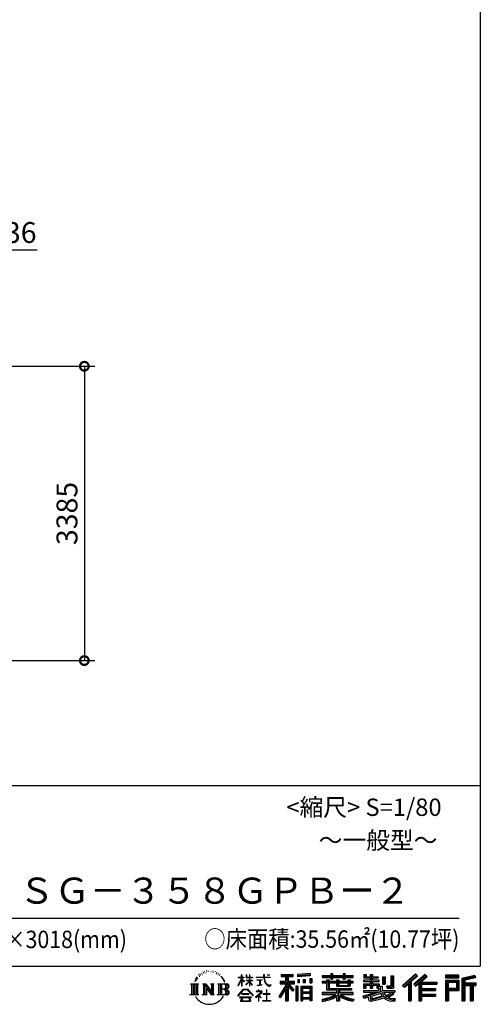
# Model space of a CAD drawing. Extents: x 280 to 32732, y 171 to 22819.
# Drawn here: x 27161 to 32456, y 171 to 11495 of the extents above; entities that cross this region are included whole.
import ezdxf

# ---------------------------------------------------------------- set-up
doc = ezdxf.new("R2010")
doc.units = 0
doc.header["$LTSCALE"] = 4
doc.header["$PDMODE"] = 3
doc.header["$PDSIZE"] = 2
doc.layers.get('0').update_dxf_attribs({"linetype": 'CONTINUOUS'})
doc.layers.get('DEFPOINTS').update_dxf_attribs({"linetype": 'CONTINUOUS'})
for name, color, linetype in [('仕様書枠', 230, 'CONTINUOUS'), ('寸法', 4, 'CONTINUOUS'), ('文字', 7, 'CONTINUOUS')]:
    doc.layers.add(name, color=color, linetype=linetype)
doc.styles.get("Standard").update_dxf_attribs({"font": 'isocp.shx', "bigfont": 'bigfont.shx'})
doc.styles.add('STYLE1', font='isocp.shx', dxfattribs={"bigfont": 'bigfont.shx'})
doc.styles.add('STYLE2', font='MS PGothic.ttf')
doc.dimstyles.new('INABA_S80', dxfattribs={"dimscale": 80, "dimtxt": 2.5, "dimasz": 0.5, "dimexe": 0.5, "dimexo": 0.2, "dimgap": 0.8, "dimtad": 3, "dimdsep": 46, "dimtxsty": 'STANDARD', "dimblk1": 'DOT', "dimblk2": 'DOT', "dimsah": 1, "dimcen": 0, "dimclrt": 7, "dimadec": 0, "dimazin": 0, "dimtfac": 1, "dimtix": 1, "dimtmove": 0, "dimatfit": 2, "dimldrblk": 'DOT', "dimfxl": 1, "dimtolj": 1, "dimtzin": 0, "dimarcsym": 0})

# ---------------------------------------------------------------- blocks, each defined once
blk = doc.blocks.new('_DOTSMALL')
at = {"color": 0, "linetype": 'ByBlock', "ltscale": 50, "const_width": 0.5}
blk.add_lwpolyline([(-0.0625, 0, 1), (0.0625, 0, 1)], format="xyb", close=True, dxfattribs=at)
blk = doc.blocks.new('*D20')
at = {"layer": 'DEFPOINTS', "color": 0, "ltscale": 50}
for p in [(26404, 7509), (26270, 4124), (27904, 4124)]:
    blk.add_point(p, dxfattribs=at)
at = {"layer": '寸法', "color": 0, "lineweight": -2, "ltscale": 50}
for p, q in [((26444, 7509), (28024, 7509)), ((27904, 7509), (27904, 4124)), ((26310, 4124), (28024, 4124))]:
    blk.add_line(p, q, dxfattribs=at)
at = {"layer": '寸法', "color": 0, "lineweight": -2, "ltscale": 50, "xscale": 200, "yscale": 200, "zscale": 200}
for p, rotation in [((27904, 7509), 90), ((27904, 4124), 270)]:
    blk.add_blockref('_DOTSMALL', p, dxfattribs=dict(at, rotation=rotation))
at = {"layer": '寸法', "color": 7, "ltscale": 50, "insert": (27704, 5816), "char_height": 240, "attachment_point": 5, "rotation": 90, "style": 'STYLE1'}
blk.add_mtext('\\A1;3385', dxfattribs=at)
blk = doc.blocks.new('*D21')
at = {"layer": 'DEFPOINTS', "color": 0, "ltscale": 50}
for p in [(26404, 8847), (26268, 7514), (26404, 7509)]:
    blk.add_point(p, dxfattribs=at)
at = {"layer": '寸法', "color": 0, "lineweight": -2, "ltscale": 50}
for p, q in [((26268, 7554), (26268, 8967)), ((26404, 7549), (26404, 8967)), ((26268, 8847), (26068, 8847)), ((26268, 8847), (26404, 8847)), ((26404, 8847), (27360, 8847))]:
    blk.add_line(p, q, dxfattribs=at)
at = {"layer": '寸法', "color": 0, "lineweight": -2, "ltscale": 50, "xscale": 200, "yscale": 200, "zscale": 200}
blk.add_blockref('_DOTSMALL', (26268, 8847), dxfattribs=at)
at = {"layer": '寸法', "color": 0, "lineweight": -2, "ltscale": 50, "xscale": 200, "yscale": 200, "zscale": 200, "rotation": 180}
blk.add_blockref('_DOTSMALL', (26404, 8847), dxfattribs=at)
at = {"layer": '寸法', "color": 7, "ltscale": 50, "insert": (27082, 9047), "char_height": 240, "attachment_point": 5, "style": 'STYLE1'}
blk.add_mtext('\\A1;136', dxfattribs=at)

msp = doc.modelspace()

# ---------------------------------------------------------------- linework, layer by layer
at = {"layer": '仕様書枠', "ltscale": 50}
for p, q in [((32454.4, 22819.2), (32454.4, 608)), ((23574.4, 2688), (32454.4, 2688)), ((280, 608), (32454.4, 608))]:
    msp.add_line(p, q, dxfattribs=at)
at = {"layer": '文字', "color": 7, "ltscale": 50}
msp.add_line((23894.4, 1160.098), (32214.4, 1160.098), dxfattribs=at)
at = {"layer": '文字', "ltscale": 0.5}
for p, q in [((29185.409, 459.918), (29172.947, 429.432)), ((29195.908, 465.473), (29181.85, 443.489)), ((29185.409, 459.918), (29206.356, 486.809)), ((29204.604, 475.844), (29195.908, 465.473)), ((29218.596, 512.176), (29215.739, 501.573)), ((29229.949, 490.984), (29225.416, 490.984)), ((29235.049, 522.123), (29232.971, 517.971)), ((29243.737, 502.119), (29238.638, 502.119)), ((29250.915, 523.067), (29248.459, 518.726)), ((29261.303, 509.101), (29258.658, 509.29)), ((29268.291, 543.637), (29266.969, 540.806)), ((29277.169, 534.39), (29270.936, 532.88)), ((29289.257, 549.865), (29286.612, 546.468)), ((29293.601, 528.162), (29289.257, 528.162)), ((29311.922, 536.843), (29307.389, 537.032)), ((29313.622, 557.791), (29309.466, 555.338)), ((29329.865, 546.845), (29324.765, 546.657)), ((29359.802, 547.486), (29362.539, 547.342)), ((29385.444, 539.425), (29380.402, 537.554)), ((29380.69, 556.122), (29385.588, 554.539)), ((29405.382, 532.228), (29402.645, 531.796)), ((29406.39, 550.796), (29408.839, 547.198)), ((29413.881, 525.031), (29415.898, 525.031)), ((29419.211, 536.258), (29420.796, 534.675)), ((29427.423, 521.432), (29420.076, 520.137)), ((29426.126, 541.152), (29428.575, 537.842)), ((29443.557, 510.637), (29438.227, 510.349)), ((29447.159, 528.773), (29448.887, 524.599)), ((29456.854, 502.808), (29452.532, 501.512)), ((29463.48, 515.762), (29465.209, 512.452)), ((29491.688, 476.591), (29478.486, 492.933)), ((29484.705, 477.172), (29502.943, 449.837)), ((29510.302, 447.53), (29491.688, 476.591)), ((29672.856, 385.638), (29709.688, 466.14)), ((29673.075, 481.092), (29709.688, 481.092)), ((29673.075, 481.092), (29673.075, 476.831)), ((29709.688, 476.831), (29673.075, 476.831)), ((29713.288, 508.867), (29709.688, 508.867)), ((29709.688, 481.092), (29709.688, 508.867)), ((29709.688, 476.831), (29709.688, 466.14)), ((29713.288, 508.867), (29713.288, 481.092)), ((29713.288, 481.092), (29737.12, 481.092)), ((29737.12, 476.831), (29713.288, 476.831)), ((29713.288, 476.831), (29713.288, 458.58)), ((29743.911, 431.867), (29713.288, 458.58)), ((29737.12, 481.092), (29737.12, 476.831)), ((29769.511, 508.867), (29762.548, 508.867)), ((29762.548, 508.867), (29762.548, 476.831)), ((29801.897, 476.831), (29762.548, 476.831)), ((29769.511, 508.867), (29769.511, 481.092)), ((29769.511, 481.092), (29801.897, 481.092)), ((29805.497, 508.867), (29801.897, 508.867)), ((29801.897, 508.867), (29801.897, 481.092)), ((29801.897, 476.831), (29801.897, 447.481)), ((29805.497, 481.092), (29805.497, 508.867)), ((29805.497, 481.092), (29836.007, 481.092)), ((29836.007, 476.831), (29805.497, 476.831)), ((29805.497, 447.481), (29805.497, 476.831)), ((29836.007, 481.092), (29836.007, 476.831)), ((29881.234, 484.26), (29965.427, 484.26)), ((29881.234, 484.26), (29881.234, 478.692)), ((29966.231, 478.692), (29881.234, 478.692)), ((29975.758, 508.867), (29965.427, 508.867)), ((29965.427, 508.867), (29965.427, 484.26)), ((29966.231, 478.692), (29967.504, 468.517)), ((29967.504, 468.517), (29974.561, 435.379)), ((29978.053, 457.24), (29975.732, 478.692)), ((30041.723, 478.692), (29975.732, 478.692)), ((29975.758, 484.26), (29975.758, 508.867)), ((29975.758, 484.26), (30041.723, 484.26)), ((29982.778, 436.387), (29978.053, 457.24)), ((30004.696, 508.867), (30004.696, 508.725)), ((30004.696, 508.867), (30035.588, 508.867)), ((30004.696, 508.725), (30035.588, 508.725)), ((30035.588, 508.725), (30035.588, 508.867)), ((30041.723, 484.26), (30041.723, 478.692)), ((30167.236, 514.961), (30303.053, 514.961)), ((30167.236, 514.961), (30167.236, 490.491)), ((30167.236, 503.576), (30303.053, 503.576)), ((30167.236, 490.491), (30217.446, 490.491)), ((30217.446, 490.491), (30217.446, 435.374)), ((30230.842, 506.252), (30230.842, 210.918)), ((30245.658, 490.491), (30303.053, 490.491)), ((30245.658, 490.491), (30245.658, 435.374)), ((30303.053, 490.491), (30303.053, 514.961)), ((30500.609, 523.653), (30355.446, 511.975)), ((30355.446, 511.975), (30355.446, 487.595)), ((30500.609, 508.01), (30355.446, 496.332)), ((30500.609, 499.273), (30355.446, 487.595)), ((30357.285, 456.667), (30357.285, 416.14)), ((30357.285, 456.667), (30375.132, 456.667)), ((30366.423, 456.667), (30366.423, 416.14)), ((30375.132, 456.667), (30375.132, 416.14)), ((30420.499, 456.667), (30420.499, 416.14)), ((30420.499, 456.667), (30442.853, 456.667)), ((30431.886, 456.667), (30431.886, 416.14)), ((30442.853, 456.667), (30442.853, 416.14)), ((30496.06, 467.837), (30496.06, 416.14)), ((30496.06, 467.837), (30517.903, 467.837)), ((30500.609, 523.653), (30500.609, 499.273)), ((30507.448, 467.837), (30507.448, 416.14)), ((30517.903, 467.837), (30517.903, 416.14)), ((30636.478, 500.79), (30736.865, 500.79)), ((30636.478, 500.79), (30636.478, 479.027)), ((30636.478, 492.081), (30992.723, 492.081)), ((30636.478, 479.027), (30736.865, 479.027)), ((30736.865, 524.382), (30759.504, 524.382)), ((30736.865, 524.382), (30736.865, 500.79)), ((30736.865, 479.027), (30736.865, 461.236)), ((30736.865, 461.236), (30759.504, 461.236)), ((30748.253, 524.382), (30748.253, 461.236)), ((30759.504, 500.79), (30759.504, 524.382)), ((30759.504, 500.79), (30879.566, 500.79)), ((30759.504, 461.236), (30759.504, 479.027)), ((30759.504, 479.027), (30879.566, 479.027)), ((30879.566, 524.382), (30902.205, 524.382)), ((30879.566, 524.382), (30879.566, 500.79)), ((30879.566, 479.027), (30879.566, 461.236)), ((30879.566, 461.236), (30902.205, 461.236)), ((30890.954, 524.382), (30890.954, 461.236)), ((30902.205, 500.79), (30902.205, 524.382)), ((30902.205, 500.79), (30992.723, 500.79)), ((30902.205, 479.027), (30992.723, 479.027)), ((30902.205, 461.236), (30902.205, 479.027)), ((30992.723, 479.027), (30992.723, 500.79)), ((31117.611, 513.847), (31142.557, 513.847)), ((31117.611, 513.847), (31117.611, 474.154)), ((31117.611, 474.154), (31189.879, 474.154)), ((31130.338, 513.847), (31130.338, 474.154)), ((31142.557, 513.847), (31142.557, 487.739)), ((31142.557, 487.739), (31189.879, 487.739)), ((31189.879, 513.847), (31218.563, 513.847)), ((31189.879, 513.847), (31189.879, 487.739)), ((31189.879, 474.154), (31189.879, 448.577)), ((31202.606, 513.847), (31202.606, 358.026)), ((31218.563, 513.847), (31218.563, 487.739)), ((31218.563, 487.739), (31282.109, 487.739)), ((31218.563, 474.154), (31282.109, 474.154)), ((31218.563, 474.154), (31218.563, 448.577)), ((31282.109, 487.739), (31282.109, 474.154)), ((31333.169, 487.739), (31361.853, 487.739)), ((31333.169, 487.739), (31333.169, 400.763)), ((31345.896, 487.739), (31345.896, 400.763)), ((31361.853, 487.739), (31361.853, 400.763)), ((31426.62, 499.161), (31426.62, 383.345)), ((31426.62, 499.161), (31459.042, 499.161)), ((31441.623, 499.161), (31441.623, 370.08)), ((31459.042, 499.161), (31459.042, 358.026)), ((31709.654, 521.236), (31559.921, 388.805)), ((31715.717, 514.972), (31566.15, 382.687)), ((31576.881, 372.147), (31727.033, 503.283)), ((31662.48, 435.343), (31733.098, 497.017)), ((31822.576, 514.842), (31691.145, 402.751)), ((31828.813, 508.715), (31696.929, 396.237)), ((31706.985, 384.911), (31839.485, 498.233)), ((31733.098, 497.017), (31709.654, 521.236)), ((31769.59, 426.994), (31845.722, 492.107)), ((31845.722, 492.107), (31822.576, 514.842)), ((32055.978, 504.951), (32055.978, 476.224)), ((32210.697, 504.951), (32055.978, 504.951)), ((32210.697, 496.242), (32055.978, 496.242)), ((32055.978, 484.933), (32210.697, 484.933)), ((32055.978, 476.224), (32210.697, 476.224)), ((32210.697, 476.224), (32210.697, 504.951)), ((32392.42, 503.89), (32243.486, 468.361)), ((32243.486, 468.361), (32243.486, 210.918)), ((32394.676, 495.475), (32252.195, 461.485)), ((32252.195, 461.485), (32252.195, 210.918)), ((32397.786, 484.804), (32260.904, 452.15)), ((32269.933, 454.304), (32269.933, 210.918)), ((32399.807, 476.333), (32278.642, 447.428)), ((32392.42, 503.89), (32399.807, 476.333)), ((29122.993, 407.066), (29136.472, 396.335)), ((29122.993, 407.066), (29216.97, 407.066)), ((29136.472, 396.335), (29136.472, 288.829)), ((29153.89, 407.066), (29153.89, 278.463)), ((29171.308, 407.066), (29171.308, 278.463)), ((29172.947, 429.432), (29175.754, 429.432)), ((29181.85, 443.489), (29175.754, 429.432)), ((29188.726, 407.066), (29188.726, 278.463)), ((29216.97, 407.066), (29205.115, 397.628)), ((29205.115, 397.628), (29205.115, 287.891)), ((29261.568, 407.066), (29301.379, 407.066)), ((29261.568, 407.066), (29272.872, 400.54)), ((29272.872, 400.54), (29272.872, 287.422)), ((29290.29, 407.066), (29290.29, 278.463)), ((29290.673, 407.066), (29375.025, 289.071)), ((29298.999, 382.771), (29371.95, 278.463)), ((29301.379, 407.066), (29364.617, 318.607)), ((29306.604, 356.702), (29306.604, 284.61)), ((29306.604, 356.702), (29361.322, 278.463)), ((29354.125, 407.066), (29392.603, 407.066)), ((29354.125, 407.066), (29364.617, 401.009)), ((29364.617, 401.009), (29364.617, 318.607)), ((29375.025, 407.066), (29375.025, 278.463)), ((29392.603, 407.066), (29383.734, 401.946)), ((29383.734, 401.946), (29383.734, 286.016)), ((29435.315, 407.066), (29445.807, 401.009)), ((29435.315, 407.066), (29543.122, 407.066)), ((29445.807, 401.009), (29445.807, 286.954)), ((29464.557, 407.066), (29464.557, 278.463)), ((29481.975, 407.066), (29481.975, 278.463)), ((29534.413, 343.656), (29481.975, 343.656)), ((29502.943, 449.837), (29512.922, 432.388)), ((29517.227, 429.432), (29509.529, 449.046)), ((29512.922, 432.388), (29513.767, 429.432)), ((29513.767, 429.432), (29517.227, 429.432)), ((29666.708, 268.503), (29731.141, 343.509)), ((29672.856, 385.638), (29674.415, 384.729)), ((29674.415, 384.729), (29709.688, 452.572)), ((29709.688, 452.572), (29709.688, 379.956)), ((29713.288, 379.956), (29709.688, 379.956)), ((29713.288, 446.381), (29713.288, 379.956)), ((29741.44, 427.856), (29713.288, 446.381)), ((29731.141, 343.509), (29782.895, 343.509)), ((29741.44, 427.856), (29743.911, 431.867)), ((29761.548, 399.307), (29801.897, 435.901)), ((29761.548, 399.307), (29764.279, 396.448)), ((29762.548, 447.481), (29801.897, 447.481)), ((29762.548, 447.481), (29762.548, 442.968)), ((29762.548, 442.968), (29801.897, 442.968)), ((29764.279, 396.448), (29801.897, 432.532)), ((29782.895, 343.509), (29849.76, 272.308)), ((29801.897, 442.968), (29801.897, 435.673)), ((29801.897, 432.685), (29801.897, 379.956)), ((29805.497, 379.956), (29801.897, 379.956)), ((29805.497, 447.481), (29837.37, 447.481)), ((29805.497, 442.968), (29837.37, 442.968)), ((29805.497, 431.27), (29805.497, 442.968)), ((29835.94, 394.034), (29805.497, 431.27)), ((29834.065, 392.249), (29805.497, 428.16)), ((29805.497, 379.956), (29805.497, 428.16)), ((29835.94, 394.034), (29834.065, 392.249)), ((29837.37, 447.481), (29837.37, 442.968)), ((29888.136, 450.698), (29944.334, 450.698)), ((29888.136, 450.698), (29888.136, 446.662)), ((29916.509, 446.662), (29888.136, 446.662)), ((29890.436, 386.742), (29945.868, 394.904)), ((29890.436, 389.363), (29916.509, 394.299)), ((29890.436, 389.363), (29890.436, 386.742)), ((29916.509, 446.662), (29916.509, 394.299)), ((29926.697, 446.662), (29926.697, 396.228)), ((29944.334, 446.662), (29926.697, 446.662)), ((29926.697, 396.228), (29945.868, 399.857)), ((29944.334, 450.698), (29944.334, 446.662)), ((29945.868, 399.857), (29945.868, 394.904)), ((29974.561, 435.379), (29981.271, 419.288)), ((29981.271, 419.288), (29992.667, 401.202)), ((29991.798, 418.362), (29982.778, 436.387)), ((30000.497, 403.876), (29991.798, 418.362)), ((29992.667, 401.202), (30007.774, 387.421)), ((30016.755, 391.479), (30000.497, 403.876)), ((30007.774, 387.421), (30018.383, 381.809)), ((30022.909, 389.243), (30016.755, 391.479)), ((30018.383, 381.809), (30025.46, 379.829)), ((30030.615, 388.217), (30022.909, 389.243)), ((30025.46, 379.829), (30032.375, 379.829)), ((30038.127, 389.467), (30030.615, 388.217)), ((30032.375, 379.829), (30045.783, 385.437)), ((30047.945, 396.007), (30038.127, 389.467)), ((30045.783, 385.437), (30052.417, 389.64)), ((30052.417, 389.64), (30047.945, 396.007)), ((30217.446, 383.802), (30140.807, 260.896)), ((30230.842, 388.826), (30148.198, 256.288)), ((30153.463, 435.374), (30153.463, 406.715)), ((30153.463, 435.374), (30217.446, 435.374)), ((30153.463, 421.457), (30319.808, 421.457)), ((30153.463, 406.715), (30217.446, 406.715)), ((30217.446, 342.937), (30157.971, 247.557)), ((30217.446, 406.715), (30217.446, 383.802)), ((30217.446, 342.937), (30217.446, 210.918)), ((30309.546, 330.765), (30230.842, 419.85)), ((30245.658, 435.374), (30319.808, 435.374)), ((30299.635, 322.75), (30245.658, 383.847)), ((30245.658, 383.847), (30245.658, 210.918)), ((30254.067, 406.715), (30319.808, 406.715)), ((30316.073, 336.531), (30254.067, 406.715)), ((30319.808, 406.715), (30319.808, 435.374)), ((30337.226, 378.127), (30337.226, 210.918)), ((30356.814, 378.127), (30337.226, 378.127)), ((30348.104, 378.127), (30348.104, 210.918)), ((30356.814, 378.127), (30356.814, 210.918)), ((30375.132, 416.14), (30357.285, 416.14)), ((30394.264, 378.127), (30394.264, 210.918)), ((30394.264, 378.127), (30518.263, 378.127)), ((30402.973, 366.741), (30402.973, 210.918)), ((30402.973, 366.741), (30509.554, 366.741)), ((30411.518, 353.776), (30411.518, 308.982)), ((30497.804, 353.776), (30411.518, 353.776)), ((30442.853, 416.14), (30420.499, 416.14)), ((30496.06, 416.14), (30517.903, 416.14)), ((30497.804, 353.776), (30497.804, 308.982)), ((30509.554, 366.741), (30509.554, 210.918)), ((30518.263, 378.127), (30518.263, 210.918)), ((30689.187, 432.587), (30636.478, 432.587)), ((30636.478, 432.587), (30636.478, 416.446)), ((30992.723, 423.878), (30636.478, 423.878)), ((30636.478, 416.446), (30689.187, 416.446)), ((30689.187, 451.67), (30719.447, 451.67)), ((30689.187, 451.67), (30689.187, 432.587)), ((30689.187, 416.446), (30689.187, 337.664)), ((30706.72, 451.67), (30706.72, 337.664)), ((30719.447, 451.67), (30719.447, 432.587)), ((30803.682, 432.587), (30719.447, 432.587)), ((30719.447, 416.446), (30803.682, 416.446)), ((30719.447, 416.446), (30719.447, 352.883)), ((30719.447, 352.883), (30975.448, 352.883)), ((30803.682, 451.67), (30829.88, 451.67)), ((30803.682, 451.67), (30803.682, 432.587)), ((30803.682, 416.446), (30803.682, 379.614)), ((30803.682, 379.614), (30959.368, 379.614)), ((30817.154, 451.67), (30817.154, 379.614)), ((30820.504, 352.883), (30820.504, 210.918)), ((30829.88, 451.67), (30829.88, 432.587)), ((30934.533, 432.587), (30829.88, 432.587)), ((30829.88, 416.446), (30934.533, 416.446)), ((30829.88, 416.446), (30829.88, 385.617)), ((30829.88, 385.617), (30934.533, 385.617)), ((30934.533, 451.67), (30934.533, 432.587)), ((30934.533, 451.67), (30959.368, 451.67)), ((30934.533, 416.446), (30934.533, 385.617)), ((30946.641, 451.67), (30946.641, 379.614)), ((30959.368, 451.67), (30959.368, 432.587)), ((30992.723, 432.587), (30959.368, 432.587)), ((30959.368, 416.446), (30992.723, 416.446)), ((30959.368, 416.446), (30959.368, 379.614)), ((30975.448, 352.883), (30975.448, 337.664)), ((30992.723, 416.446), (30992.723, 432.587)), ((31189.879, 448.577), (31111.802, 448.577)), ((31111.802, 448.577), (31111.802, 431.728)), ((31111.802, 431.728), (31189.879, 431.728)), ((31111.802, 406.967), (31189.879, 406.967)), ((31111.802, 406.967), (31111.802, 358.026)), ((31111.802, 358.026), (31138.361, 358.026)), ((31124.529, 406.967), (31124.529, 358.026)), ((31138.361, 391.1), (31189.879, 391.1)), ((31138.361, 391.1), (31138.361, 358.026)), ((31189.879, 431.728), (31189.879, 406.967)), ((31189.879, 391.1), (31189.879, 358.026)), ((31189.879, 358.026), (31218.563, 358.026)), ((31292.273, 448.577), (31218.563, 448.577)), ((31218.563, 431.728), (31218.563, 406.967)), ((31218.563, 431.728), (31292.273, 431.728)), ((31218.563, 406.967), (31292.273, 406.967)), ((31218.563, 391.1), (31267.539, 391.1)), ((31218.563, 391.1), (31218.563, 358.026)), ((31267.539, 391.1), (31267.539, 358.026)), ((31267.539, 358.026), (31285.807, 358.026)), ((31280.266, 406.967), (31280.266, 358.026)), ((31285.807, 358.026), (31285.807, 329.434)), ((31292.273, 431.728), (31292.273, 448.577)), ((31292.273, 406.967), (31292.273, 377.751)), ((31292.273, 377.751), (31326.417, 377.751)), ((31303.225, 377.751), (31303.225, 311.686)), ((31326.417, 377.751), (31326.417, 329.434)), ((31333.169, 400.763), (31361.853, 400.763)), ((31377.032, 383.345), (31426.62, 383.345)), ((31377.032, 383.345), (31387.218, 358.026)), ((31383.714, 370.08), (31441.623, 370.08)), ((31387.218, 358.026), (31459.042, 358.026)), ((31559.921, 388.805), (31583.112, 366.026)), ((31583.112, 366.026), (31628.971, 406.077)), ((31628.971, 406.077), (31628.971, 210.918)), ((31645.062, 431.693), (31645.062, 210.918)), ((31662.48, 435.343), (31662.48, 210.918)), ((31691.145, 402.751), (31712.768, 378.397)), ((31712.768, 378.397), (31749.16, 409.521)), ((31749.16, 409.521), (31749.16, 210.918)), ((31757.869, 428.43), (31757.869, 210.918)), ((31769.59, 426.994), (31957.859, 426.994)), ((31771.923, 414.197), (31957.859, 414.197)), ((31771.923, 413.819), (31771.923, 210.918)), ((31771.923, 341.282), (31941.562, 341.282)), ((31780.632, 402.143), (31957.859, 402.143)), ((31780.632, 402.143), (31780.632, 353.022)), ((31780.632, 353.022), (31941.562, 353.022)), ((31941.562, 353.022), (31941.562, 329.228)), ((31957.859, 426.994), (31957.859, 402.143)), ((32055.978, 449.094), (32055.978, 210.918)), ((32055.978, 449.094), (32210.697, 449.094)), ((32064.687, 440.384), (32064.687, 210.918)), ((32064.687, 440.384), (32201.987, 440.384)), ((32080.232, 440.384), (32080.232, 210.918)), ((32080.232, 339.955), (32201.987, 339.955)), ((32088.941, 357.113), (32088.941, 425.932)), ((32088.941, 425.932), (32180.809, 425.932)), ((32088.941, 357.113), (32180.809, 357.113)), ((32180.809, 425.932), (32180.809, 357.113)), ((32189.518, 440.384), (32189.518, 339.955)), ((32201.987, 440.384), (32201.987, 339.955)), ((32210.697, 449.094), (32210.697, 331.246)), ((32260.904, 452.15), (32260.904, 210.918)), ((32269.933, 408.261), (32403.818, 408.261)), ((32269.933, 394.252), (32403.818, 394.252)), ((32278.642, 447.428), (32278.642, 416.97)), ((32278.642, 416.97), (32403.818, 416.97)), ((32278.642, 385.542), (32340.748, 385.542)), ((32278.642, 385.542), (32278.642, 210.918)), ((32340.748, 385.542), (32340.748, 210.918)), ((32349.457, 394.252), (32349.457, 210.918)), ((32364.152, 394.252), (32364.152, 210.918)), ((32372.861, 385.542), (32403.818, 385.542)), ((32372.861, 385.542), (32372.861, 210.918)), ((32403.818, 416.97), (32403.818, 385.542)), ((29118.517, 278.463), (29136.472, 288.829)), ((29221.446, 278.463), (29118.517, 278.463)), ((29221.446, 278.463), (29205.115, 287.891)), ((29257.353, 278.463), (29272.872, 287.422)), ((29317.251, 278.463), (29257.353, 278.463)), ((29317.251, 278.463), (29306.604, 284.61)), ((29396.818, 278.463), (29361.322, 278.463)), ((29396.818, 278.463), (29383.734, 286.016)), ((29431.1, 278.463), (29445.807, 286.954)), ((29542.23, 278.463), (29431.1, 278.463)), ((29672.691, 263.829), (29666.708, 268.503)), ((29739.278, 335.793), (29672.691, 263.829)), ((29826.494, 254.654), (29686.603, 254.654)), ((29686.603, 254.654), (29686.603, 247.999)), ((29686.603, 247.999), (29713.955, 247.999)), ((29713.955, 247.999), (29701.129, 209.555)), ((29798.15, 292.532), (29713.53, 292.532)), ((29713.53, 292.532), (29713.53, 285.524)), ((29713.53, 285.524), (29798.15, 285.524)), ((29716.5, 230.483), (29715.722, 221.936)), ((29725.727, 247.999), (29716.5, 230.483)), ((29725.727, 247.999), (29794.592, 247.999)), ((29775.009, 335.793), (29739.278, 335.793)), ((29844.276, 267.258), (29775.009, 335.793)), ((29804.746, 229.554), (29794.592, 247.999)), ((29798.15, 285.524), (29798.15, 292.532)), ((29799.898, 247.999), (29826.494, 247.999)), ((29817.746, 218.66), (29799.898, 247.999)), ((29804.025, 219.474), (29804.746, 229.554)), ((29826.494, 247.999), (29826.494, 254.654)), ((29849.76, 272.308), (29844.276, 267.258)), ((29930.015, 299.008), (29873.131, 251.37)), ((29873.131, 251.37), (29876.832, 247.056)), ((29876.832, 247.056), (29904.567, 268.935)), ((29904.567, 323.685), (29877.995, 323.685)), ((29877.995, 323.685), (29877.995, 318.093)), ((29877.995, 318.093), (29916.838, 318.093)), ((29904.567, 338.199), (29904.567, 323.685)), ((29910.533, 338.199), (29904.567, 338.199)), ((29904.567, 268.935), (29904.567, 207.643)), ((29908.52, 274.48), (29947.026, 306.069)), ((29936.701, 250.345), (29908.52, 274.48)), ((29910.533, 323.685), (29910.533, 338.199)), ((29939.812, 323.685), (29910.533, 323.685)), ((29910.887, 207.643), (29910.887, 266.977)), ((29910.887, 266.977), (29933.315, 246.809)), ((29916.838, 318.093), (29924.78, 316.65)), ((29924.78, 316.65), (29931.753, 307.691)), ((29931.753, 307.691), (29930.015, 299.008)), ((29933.315, 246.809), (29936.701, 250.345)), ((29938.317, 314.976), (29937.12, 314.976)), ((29937.12, 314.976), (29938.317, 313.438)), ((29938.317, 313.438), (29938.317, 314.976)), ((29941.5, 323.555), (29939.812, 323.685)), ((29943.602, 321.939), (29941.5, 323.555)), ((29946.118, 319.425), (29943.602, 321.939)), ((29947.026, 317.007), (29946.118, 319.425)), ((29947.026, 306.069), (29947.026, 317.007)), ((29997.04, 291.824), (29961.255, 291.824)), ((29961.255, 291.824), (29961.255, 285.878)), ((29961.255, 285.878), (29997.04, 285.878)), ((29997.04, 336.075), (29997.04, 291.824)), ((30002.296, 336.075), (29997.04, 336.075)), ((29997.04, 285.878), (29997.04, 213.589)), ((30002.296, 291.824), (30002.296, 336.075)), ((30038.435, 291.824), (30002.296, 291.824)), ((30002.296, 213.589), (30002.296, 285.878)), ((30002.296, 285.878), (30038.435, 285.878)), ((30038.435, 285.878), (30038.435, 291.824)), ((30140.807, 260.896), (30157.971, 247.557)), ((30316.073, 336.531), (30299.635, 322.75)), ((30509.554, 300.273), (30402.973, 300.273)), ((30509.554, 238.235), (30402.973, 238.235)), ((30497.804, 308.982), (30411.518, 308.982)), ((30497.804, 293.284), (30411.518, 293.284)), ((30411.518, 293.284), (30411.518, 246.944)), ((30497.804, 246.944), (30411.518, 246.944)), ((30411.518, 231.246), (30411.518, 210.918)), ((30497.804, 231.246), (30411.518, 231.246)), ((30497.804, 293.284), (30497.804, 246.944)), ((30497.804, 231.246), (30497.804, 210.918)), ((30803.545, 306.738), (30636.478, 306.738)), ((30636.478, 306.738), (30636.478, 284.304)), ((30992.723, 298.029), (30636.478, 298.029)), ((30636.478, 284.304), (30797.116, 284.304)), ((30636.478, 230.03), (30636.478, 203.396)), ((30689.187, 337.664), (30803.545, 337.664)), ((30803.545, 337.664), (30803.545, 306.738)), ((30803.545, 257.678), (30803.545, 210.918)), ((30837.922, 337.664), (30837.922, 306.738)), ((30837.922, 337.664), (30975.448, 337.664)), ((30992.723, 306.738), (30837.922, 306.738)), ((30837.922, 257.678), (30837.922, 210.918)), ((30844.351, 284.304), (30992.723, 284.304)), ((30992.723, 284.304), (30992.723, 306.738)), ((31002.253, 230.458), (30995.127, 204.922)), ((31106.452, 268.165), (31181.373, 285.833)), ((31106.452, 268.165), (31115.352, 240.118)), ((31111.802, 329.434), (31285.807, 329.434)), ((31111.802, 329.434), (31111.802, 309.272)), ((31111.802, 309.272), (31295.861, 309.272)), ((31320.603, 317.384), (31112.486, 249.152)), ((31115.352, 240.118), (31172.532, 252.763)), ((31175.509, 225.005), (31172.532, 252.763)), ((31181.373, 285.833), (31254.243, 309.272)), ((31185.319, 273.03), (31197.44, 218.532)), ((31197.44, 218.532), (31346.194, 265.526)), ((31311.242, 294.809), (31205.75, 261.398)), ((31205.75, 261.398), (31212.215, 232.333)), ((31212.215, 232.333), (31327.499, 268.273)), ((31348.442, 242.874), (31283.214, 222.507)), ((31327.499, 268.273), (31311.242, 294.809)), ((31320.603, 317.384), (31350.162, 257.486)), ((31326.417, 329.434), (31474.713, 329.434)), ((31344.03, 309.272), (31369.178, 268.273)), ((31344.03, 309.272), (31448.976, 309.272)), ((31369.178, 226.127), (31348.442, 242.874)), ((31377.509, 239.53), (31350.162, 257.486)), ((31453.799, 292.28), (31362.908, 249.117)), ((31443.911, 306.867), (31369.178, 268.273)), ((31441.401, 216.662), (31377.509, 239.53)), ((31459.309, 284.152), (31397.8, 250.712)), ((31429.517, 236.404), (31397.8, 250.712)), ((31454.107, 233.426), (31429.517, 236.404)), ((31442.281, 309.272), (31474.713, 309.272)), ((31443.911, 306.867), (31459.309, 284.152)), ((31476.06, 234.36), (31454.107, 233.426)), ((31476.06, 234.36), (31469.655, 203.214)), ((31474.713, 329.434), (31474.713, 309.272)), ((31771.923, 274.727), (31941.562, 274.727)), ((31780.632, 329.228), (31780.632, 287.524)), ((31780.632, 329.228), (31941.562, 329.228)), ((31780.632, 287.524), (31941.562, 287.524)), ((31780.632, 262.673), (31780.632, 210.918)), ((31780.632, 262.673), (31941.562, 262.673)), ((31941.562, 287.524), (31941.562, 262.673)), ((32088.941, 331.246), (32088.941, 210.918)), ((32088.941, 331.246), (32210.697, 331.246)), ((29701.129, 209.555), (29701.129, 206.746)), ((29701.129, 206.746), (29702.69, 206.227)), ((29702.69, 206.227), (29813.643, 206.227)), ((29715.722, 221.936), (29721.608, 212.527)), ((29721.608, 212.527), (29798.811, 212.527)), ((29798.811, 212.527), (29804.025, 219.474)), ((29813.643, 206.227), (29816.621, 206.927)), ((29816.621, 206.927), (29817.956, 208.071)), ((29818.387, 215.243), (29817.746, 218.66)), ((29817.956, 208.071), (29818.636, 210.516)), ((29818.636, 210.516), (29818.387, 215.243)), ((29904.567, 207.643), (29910.887, 207.643)), ((29957.358, 207.997), (29957.358, 213.589)), ((29957.358, 213.589), (29997.04, 213.589)), ((30042.332, 207.997), (29957.358, 207.997)), ((30002.296, 213.589), (30042.332, 213.589)), ((30042.332, 213.589), (30042.332, 207.997)), ((30217.446, 210.918), (30245.658, 210.918)), ((30337.226, 210.918), (30356.814, 210.918)), ((30394.264, 210.918), (30411.518, 210.918)), ((30518.263, 210.918), (30497.804, 210.918)), ((30803.545, 210.918), (30837.922, 210.918)), ((31179.097, 212.098), (31175.509, 225.005)), ((31190.974, 205.117), (31179.097, 212.098)), ((31202.72, 204.583), (31190.974, 205.117)), ((31235.796, 209.767), (31202.72, 204.583)), ((31283.214, 222.507), (31235.796, 209.767)), ((31412.677, 208.442), (31369.178, 226.127)), ((31469.655, 203.214), (31412.677, 208.442)), ((31472.421, 216.662), (31441.401, 216.662)), ((31628.971, 210.918), (31662.48, 210.918)), ((31749.16, 210.918), (31780.632, 210.918)), ((32055.978, 210.918), (32088.941, 210.918)), ((32243.486, 210.918), (32278.642, 210.918)), ((32340.748, 210.918), (32372.861, 210.918))]:
    msp.add_line(p, q, dxfattribs=at)
for centre, radius, start, end in [((29497.2, 310.395), 33.857, 289.4125992, 79.2282544), ((29497.2, 376.105), 33.857, 286.5830671, 66.1299662), ((29497.2, 376.105), 51.276, 300.5927253, 37.1442283), ((29497.2, 310.395), 51.276, 321.4817973, 59.407308), ((29543.122, 379.716), 27.351, 269.3005324, 90), ((29543.122, 379.716), 18.642, 315.5889426, 53.4025583), ((29341.549, 357.439), 186.787, 210.2856833, 329.7143167), ((29542.23, 306.705), 28.242, 270, 89.3005324), ((29542.23, 306.705), 19.533, 307.0632634, 43.5663564), ((30562.101, 715.039), 490.679, 278.7185686, 298.6175227), ((30562.101, 721.228), 509.802, 278.3891195, 300.4555768), ((30562.101, 716.544), 518.511, 278.2472226, 297.7522983), ((31079.367, 719.89), 509.802, 239.4844913, 260.7570436), ((31079.367, 716.544), 518.511, 242.2477017, 260.6499511), ((31079.367, 715.039), 490.679, 241.3824773, 261.0056201)]:
    msp.add_arc(centre, radius, start, end, dxfattribs=at)

# ---------------------------------------------------------------- texts
at = {"layer": '仕様書枠', "color": 7, "ltscale": 50, "style": 'STYLE2', "width": 0.9}
for s, p in [('○有効開口寸法:2780(5550)×3018(mm)', (23938.811, 817.185)), ('○床面積:35.56㎡(10.77坪) \u3000', (29282.247, 820.963))]:
    msp.add_text(s, height=200, dxfattribs=at).set_placement(p)
at = {"layer": '文字', "color": 7, "ltscale": 50, "style": 'STYLE2'}
for s, height, p in [('<縮尺> S=1/80', 200, (30226.553, 2337.305)), ('～一般型～', 200, (30598.99, 1956.995)), ('ＳＧ－３５８ＧＰＢー２', 300, (27150.883, 1327.892)), ('at', 1.3333, (32454.623, 608.459))]:
    msp.add_text(s, height=height, dxfattribs=at).set_placement(p)

# ---------------------------------------------------------------- dimensions: what is measured, and where the dimension line sits
at = {"layer": '寸法', "ltscale": 50}
dim = msp.add_linear_dim(base=(26404.006, 8847.315), p1=(26268.006, 7514.228), p2=(26404.006, 7508.902), dimstyle='INABA_S80', override={"dimtxt": 3, "dimasz": 2.5, "dimexe": 1.5, "dimexo": 0.5, "dimgap": 1, "dimtxsty": 'STYLE1', "dimblk1": 'DOTSMALL', "dimblk2": 'DOTSMALL', "dimatfit": 3}, dxfattribs=at)
dim.commit()
dim.dimension.update_dxf_attribs({"geometry": '*D21', "text_midpoint": (27081.958, 8847.315), "dimtype": 160})
dim = msp.add_linear_dim(base=(27904.346, 4123.902), p1=(26404.006, 7508.902), p2=(26270.006, 4123.902), angle=90, dimstyle='INABA_S80', override={"dimtxt": 3, "dimasz": 2.5, "dimexe": 1.5, "dimexo": 0.5, "dimgap": 1, "dimtxsty": 'STYLE1', "dimblk1": 'DOTSMALL', "dimblk2": 'DOTSMALL', "dimatfit": 3}, dxfattribs=at)
dim.commit()
dim.dimension.update_dxf_attribs({"geometry": '*D20', "text_midpoint": (27704.346, 5816.402)})

doc.saveas('drawing.dxf')
